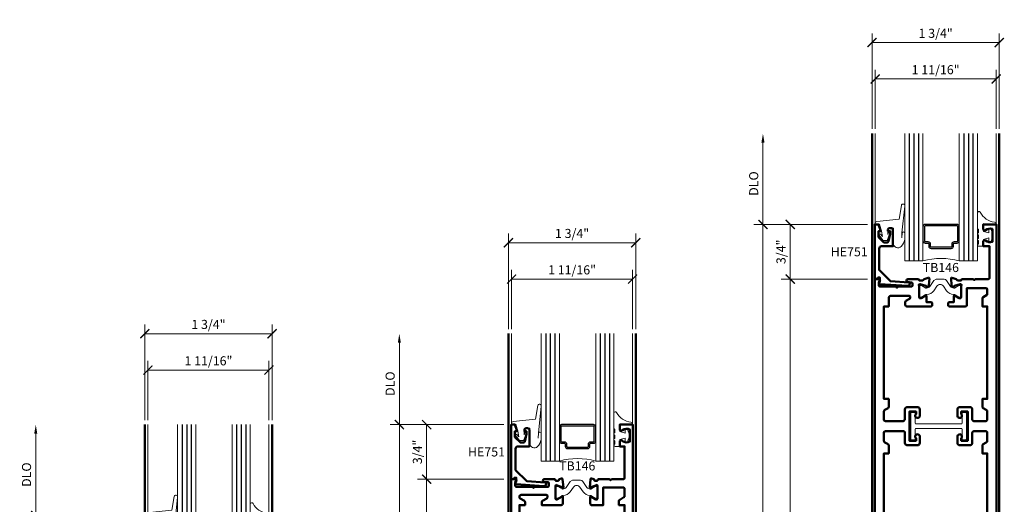
# Model space of a CAD drawing. Units: inches. Extents: x 0 to 1916, y -23 to 277.
# Drawn here: x 909 to 922, y -10 to -3 of the extents above; entities that cross this region are included whole.
import ezdxf

# ---------------------------------------------------------------- set-up
doc = ezdxf.new("R2010")
doc.units = ezdxf.units.IN
doc.header["$LTSCALE"] = 0.5
doc.header["$MEASUREMENT"] = 0
doc.linetypes.add('C_SOLID_M', pattern=[0])
doc.layers.get('Defpoints').update_dxf_attribs({"color": 251})
for name, color, linetype, lineweight in [('Infill', 2, 'C_SOLID_M', 0), ('Z-ANNO-DIMS', 211, 'Continuous', 9), ('Z-ANNO-TABL', 231, 'Continuous', 9), ('Z-DETL-EXTR', 90, 'Continuous', 50), ('Z-DETL-GLAZ', 33, 'Continuous', 30), ('Z-DETL-HRDW', 92, 'Continuous', 9)]:
    doc.layers.add(name, color=color, linetype=linetype, lineweight=lineweight)
doc.styles.get("Standard").update_dxf_attribs({"font": 'arial.ttf'})
doc.dimstyles.new('CRL$0', dxfattribs={"dimtxt": 0.125, "dimasz": 0.125, "dimexe": 0.125, "dimexo": 0.0625, "dimgap": 0.0625, "dimtad": 1, "dimdec": 4, "dimzin": 3, "dimdsep": 46, "dimlunit": 5, "dimtxsty": 'Standard', "dimblk": 'ARCHTICK', "dimcen": 0, "dimclrd": 256, "dimclre": 256, "dimclrt": 256, "dimadec": 8, "dimazin": 0, "dimtfac": 1, "dimtdec": 4, "dimtofl": 0, "dimtmove": 0, "dimatfit": 3, "dimfxl": 0.125, "dimtfill": 1, "dimfrac": 2, "dimtolj": 1, "dimtzin": 0, "dimlwd": -1, "dimlwe": -1, "dimarcsym": 0})

# ---------------------------------------------------------------- blocks, each defined once
blk = doc.blocks.new('HE751')
at = {"layer": 'Z-DETL-EXTR', "linetype": 'Continuous', "transparency": 33554687}
blk.add_lwpolyline([(0.23, -0.514), (0.23, -0.511, 0.394722), (0.216, -0.496), (-0.035, -0.479), (-0.19, -0.324), (-0.19, -0.031, -0.414207), (-0.159, 0), (0, 0), (0, 0.23, 0.413911), (-0.02, 0.25), (-0.049, 0.25, 0.414181), (-0.069, 0.23), (-0.069, 0.21), (-0.04, 0.21), (-0.04, 0.172), (-0.062, 0.07, -0.354917), (-0.081, 0.054), (-0.124, 0.054), (-0.198, 0.128), (-0.198, 0.21), (-0.169, 0.21), (-0.198, 0.3), (-0.25, 0.3), (-0.25, -0.45), (-0.218, -0.45), (-0.206, -0.43), (-0.18, -0.43), (-0.18, -0.49, 0.967548), (-0.181, -0.52), (0.197, -0.545, 0.433805)], format="xyb", close=True, dxfattribs=at)
blk = doc.blocks.new('Glass')
at = {"layer": 'Z-DETL-GLAZ', "lineweight": 13, "transparency": 33554687}
for p, q in [((1.717, 0.5), (-0.033, 0.5)), ((-0.033, 0.25), (-0.033, 0.5)), ((1.717, 0.25), (-0.033, 0.25)), ((1.717, -0.25), (-0.033, -0.25)), ((-0.033, -0.5), (-0.033, -0.25)), ((1.717, -0.5), (-0.033, -0.5))]:
    blk.add_line(p, q, dxfattribs=at)
at = {"layer": 'Z-DETL-GLAZ', "transparency": 33554687}
for p, q in [((1.717, 0.438), (-0.033, 0.438)), ((1.717, 0.375), (-0.033, 0.375)), ((1.717, 0.312), (-0.033, 0.312)), ((1.717, -0.312), (-0.033, -0.312)), ((1.717, -0.375), (-0.033, -0.375)), ((1.717, -0.438), (-0.033, -0.438))]:
    blk.add_line(p, q, dxfattribs=at)
for points in [[(0.467, 0.219, 0.414214), (0.436, 0.25), (0.244, 0.25, 0.414214), (0.212, 0.219), (0.212, 0.182, -0.414214), (0.201, 0.17), (0.169, 0.17, 0.414214), (0.138, 0.139), (0.138, -0.139, 0.414214), (0.169, -0.17), (0.201, -0.17, -0.414214), (0.212, -0.182), (0.212, -0.219, 0.414214), (0.244, -0.25), (0.436, -0.25, 0.414214), (0.467, -0.219)], [(0.447, 0.219, 0.414214), (0.436, 0.23), (0.244, 0.23, 0.414214), (0.232, 0.219), (0.232, 0.182, -0.414214), (0.201, 0.15), (0.169, 0.15, 0.414214), (0.158, 0.139), (0.158, -0.139, 0.414214), (0.169, -0.15), (0.201, -0.15, -0.414214), (0.232, -0.182), (0.232, -0.219, 0.414214), (0.244, -0.23), (0.436, -0.23, 0.414214), (0.447, -0.219)]]:
    blk.add_lwpolyline(points, format="xyb", close=True, dxfattribs=at)
at = {"layer": 'Z-DETL-GLAZ', "lineweight": 13, "transparency": 33554687}
blk.add_arc((-0.964, 0), 0.964, 344.9748, 15.0252, dxfattribs=at)
blk = doc.blocks.new('NP225-a')
at = {"layer": 'Z-DETL-HRDW', "transparency": 33554687}
blk.add_lwpolyline([(0.044, 0.018, 0.126831), (0.095, 0.114), (0.095, 0.205, 0.655923), (0.058, 0.206), (0.054, 0.135), (0.055, 0.204), (0.095, 0.573, 0.981719), (0.047, 0.582), (0.015, 0.394), (-0.291, 0.362, 0.388508), (-0.314, 0.337), (-0.314, 0.32), (-0.253, 0.326), (-0.228, 0.23), (-0.214, 0.154), (-0.242, 0.185, 0.957292), (-0.257, 0.172), (-0.203, 0.1), (-0.148, 0.1), (-0.105, 0.213, 1), (-0.124, 0.22), (-0.139, 0.181), (-0.139, 0.26, -0.414214), (-0.129, 0.27), (-0.062, 0.27), (-0.062, 0.062, 0.668178)], format="xyb", close=True, dxfattribs=at)
blk = doc.blocks.new('NP252')
at = {"transparency": 33554687}
blk.add_lwpolyline([(-0.001, 0.467, 0.786209), (-0.039, 0.458), (-0.039, 0.251, 0.396012), (-0.024, 0.235), (-0.024, 0.188, 0.939336), (-0.024, 0.156), (-0.024, 0.11, 0.939336), (-0.024, 0.078), (-0.024, 0.038), (-0.034, 0.027, 0.672572), (-0.023, 0), (0.023, 0, 0.414214), (0.043, 0.02), (0.043, 0.095), (0.118, 0.115), (0.118, 0.055), (0.143, 0.055), (0.178, 0.15), (0.143, 0.245), (0.118, 0.245), (0.118, 0.185), (0.043, 0.205), (0.043, 0.312), (0.138, 0.3), (0.218, 0.3), (0.218, 0.308, 0.384725), (0.196, 0.333, -0.253368)], format="xyb", close=True, dxfattribs=at)
blk = doc.blocks.new('1in Glass')
at = {"layer": 'Z-DETL-HRDW', "transparency": 33554687}
for p, q in [((-0.908, 1.25), (-0.908, 0.017)), ((0.757, 1.25), (0.757, 0.008))]:
    blk.add_line(p, q, dxfattribs=at)
at = {"layer": 'Z-DETL-GLAZ', "transparency": 33554687, "rotation": 89.99999999999999}
blk.add_blockref('Glass', (0, -0.467), dxfattribs=at)
at = {"layer": 'Z-DETL-HRDW', "transparency": 33554687}
for name, p in [('NP225-a', (-0.594, -0.32)), ('NP252', (0.539, -0.3))]:
    blk.add_blockref(name, p, dxfattribs=at)
blk = doc.blocks.new('JE650')
at = {"layer": 'Z-DETL-EXTR', "transparency": 33554687}
blk.add_lwpolyline([(0.112, 1.562), (0.29, 1.562), (0.305, 1.577), (0.32, 1.562), (0.591, 1.562, 0.414214), (0.611, 1.582), (0.646, 1.582, -0.414214), (0.658, 1.57), (0.658, 1.563), (0.691, 1.551, 0.493145), (0.707, 1.561), (0.717, 1.675, 1.044614), (0.701, 1.676), (0.701, 1.673), (0.634, 1.649, -0.835043), (0.611, 1.653), (0.611, 1.83, -0.57735), (0.629, 1.84), (0.702, 1.799, 1.303225), (0.709, 1.797), (0.709, 1.906, 0.414214), (0.678, 1.937), (0.419, 1.937), (0.419, 1.9, 0.266443), (0.429, 1.882), (0.508, 1.837, -0.267949), (0.518, 1.819), (0.518, 1.694, -0.414214), (0.498, 1.674), (0.132, 1.674, -0.414214), (0.112, 1.694), (0.112, 1.83, -0.267949), (0.122, 1.847), (0.18, 1.881, 0.267949), (0.19, 1.898), (0.19, 1.937), (0.112, 1.937), (0.112, 2.104, 0.515095), (0.112, 2.154), (0.112, 5.909, 0.515095), (0.112, 5.959), (0.112, 6.145), (0.191, 6.145), (0.191, 6.184, 0.267885), (0.181, 6.201), (0.122, 6.235, -0.268027), (0.112, 6.252), (0.112, 6.264, -0.414213), (0.132, 6.284), (0.484, 6.284, -0.414214), (0.499, 6.269), (0.499, 6.25, -0.26828), (0.491, 6.237), (0.43, 6.201, 0.267568), (0.42, 6.184), (0.42, 6.145), (0.689, 6.145, 0.414046), (0.709, 6.165), (0.709, 6.266, 1.303444), (0.702, 6.264), (0.629, 6.222, -0.57735), (0.611, 6.232), (0.611, 6.409, -0.835043), (0.634, 6.413), (0.701, 6.389), (0.701, 6.386, 1.044614), (0.717, 6.387), (0.707, 6.501, 0.493145), (0.691, 6.511), (0.658, 6.499), (0.658, 6.492, -0.414214), (0.646, 6.48), (0.611, 6.48, 0.414214), (0.591, 6.5), (0.455, 6.5, 1.000023), (0.455, 6.46), (0.503, 6.46, -0.414214), (0.518, 6.445), (0.518, 6.411, -0.414271), (0.503, 6.396), (0.32, 6.396), (0.305, 6.381), (0.29, 6.396), (0.074, 6.396, -0.414181), (0.054, 6.416), (0.054, 6.454), (0.07, 6.476, 0.612801), (0.058, 6.5), (0, 6.5), (0, 0), (0.062, 0, 0.530157), (0.07, 0.023), (0.054, 0.046), (0.054, 0.084, -0.414214), (0.074, 0.104), (0.092, 0.104, 0.414214), (0.112, 0.124), (0.112, 1.562)], format="xyb", dxfattribs=at)
blk = doc.blocks.new('J1650')
at = {"layer": 'Z-DETL-EXTR', "transparency": 33554687}
blk.add_lwpolyline([(0, 0), (-0.062, 0, -0.530157), (-0.07, 0.023), (-0.054, 0.046), (-0.054, 0.084, 0.414214), (-0.074, 0.104), (-0.092, 0.104, -0.414214), (-0.112, 0.124), (-0.112, 1.562), (-0.29, 1.562), (-0.305, 1.577), (-0.32, 1.562), (-0.466, 1.562, -0.414214), (-0.486, 1.582), (-0.521, 1.582, 0.414214), (-0.533, 1.57), (-0.533, 1.563), (-0.566, 1.551, -0.493145), (-0.582, 1.561), (-0.592, 1.675, -1.044614), (-0.576, 1.676), (-0.576, 1.673), (-0.509, 1.649, 0.835043), (-0.486, 1.653), (-0.486, 1.83, 0.665082), (-0.506, 1.839), (-0.568, 1.803, -1), (-0.584, 1.803), (-0.584, 1.907, -0.414214), (-0.553, 1.938), (-0.406, 1.938), (-0.406, 1.674), (-0.132, 1.674, 0.414214), (-0.112, 1.694), (-0.112, 1.812, 0.267949), (-0.122, 1.829), (-0.18, 1.863, -0.267949), (-0.19, 1.88), (-0.19, 1.937), (-0.112, 1.937), (-0.112, 2.104, -0.515079), (-0.112, 2.154), (-0.112, 5.909, -0.515079), (-0.112, 5.959), (-0.112, 6.145), (-0.19, 6.145), (-0.19, 6.202, -0.267949), (-0.18, 6.219), (-0.122, 6.253, 0.267949), (-0.112, 6.27), (-0.112, 6.368, 0.414214), (-0.132, 6.388), (-0.406, 6.388), (-0.406, 6.144), (-0.564, 6.144, -0.414214), (-0.584, 6.164), (-0.584, 6.259, -1), (-0.568, 6.259), (-0.506, 6.223, 0.665082), (-0.486, 6.232), (-0.486, 6.409, 0.835043), (-0.509, 6.413), (-0.576, 6.389), (-0.576, 6.386, -1.044614), (-0.592, 6.387), (-0.582, 6.501, -0.493145), (-0.566, 6.511), (-0.533, 6.499), (-0.533, 6.492, 0.414214), (-0.521, 6.48), (-0.486, 6.48, -0.414214), (-0.466, 6.5), (-0.32, 6.5), (-0.305, 6.485), (-0.29, 6.5), (-0.132, 6.5, 0.414214), (-0.112, 6.52), (-0.112, 6.95), (-0.18, 6.95), (-0.18, 7.017, -0.626321), (-0.151, 7.031), (-0.142, 7.025, 0.29664), (-0.04, 7.018), (-0.04, 7.182, 0.29411), (-0.142, 7.176), (-0.151, 7.169, -0.617904), (-0.18, 7.183), (-0.18, 7.25), (0, 7.25)], format="xyb", close=True, dxfattribs=at)
blk = doc.blocks.new('WE196')
at = {"layer": 'Z-DETL-EXTR', "transparency": 33554687}
blk.add_lwpolyline([(0.054, 9.166), (0.054, 9.204), (0.07, 9.226, 0.612985), (0.058, 9.25), (0, 9.25), (0, 0), (0.058, 0, 0.610738), (0.07, 0.024), (0.054, 0.046), (0.054, 0.084, -0.414214), (0.074, 0.104), (0.092, 0.104, 0.414214), (0.112, 0.124), (0.112, 1.562), (0.29, 1.562), (0.305, 1.577), (0.32, 1.562), (0.592, 1.562, 0.414214), (0.612, 1.582), (0.659, 1.582, -0.365761), (0.671, 1.572, 0.269644), (0.679, 1.563), (0.734, 1.543, 0.547854), (0.75, 1.555), (0.742, 1.648, 0.176932), (0.739, 1.656), (0.724, 1.671, 0.57735), (0.71, 1.667), (0.709, 1.663, -0.266161), (0.701, 1.654), (0.626, 1.633, -0.06722), (0.622, 1.633), (0.616, 1.633, -0.6885), (0.608, 1.654, 0.213422), (0.612, 1.663), (0.612, 1.814, -0.414214), (0.624, 1.826), (0.633, 1.826, -0.13813), (0.639, 1.824), (0.698, 1.788, 0.585864), (0.71, 1.795), (0.71, 1.878), (0.77, 1.878, 0.414214), (0.79, 1.898), (0.79, 1.918, 0.414214), (0.77, 1.938), (0.69, 1.938), (0.419, 1.938), (0.419, 1.829, 0.266999), (0.429, 1.812), (0.476, 1.786, -0.278827), (0.486, 1.768), (0.486, 1.707, -0.414214), (0.466, 1.687), (0.145, 1.687, -0.414214), (0.125, 1.707), (0.125, 1.768, -0.267949), (0.135, 1.785), (0.182, 1.812, 0.267949), (0.192, 1.829), (0.192, 1.938), (0.125, 1.938), (0.125, 3.208), (0.192, 3.208), (0.192, 3.316, 0.267949), (0.182, 3.334), (0.14, 3.358, -0.267949), (0.125, 3.385), (0.125, 3.493, -0.414214), (0.145, 3.513), (0.395, 3.513, -0.414214), (0.415, 3.493), (0.415, 3.352, 0.414214), (0.446, 3.321), (0.588, 3.321, 0.414214), (0.619, 3.352), (0.619, 3.44, 1.530457), (0.567, 3.417), (0.567, 3.383), (0.477, 3.383), (0.477, 3.783), (0.567, 3.783), (0.567, 3.749, 1.530457), (0.619, 3.726), (0.619, 3.814, 0.414214), (0.588, 3.845), (0.446, 3.845, 0.414214), (0.415, 3.814), (0.415, 3.673, -0.414214), (0.395, 3.653), (0.145, 3.653, -0.414214), (0.125, 3.673), (0.125, 3.781, -0.267949), (0.14, 3.808), (0.182, 3.832, 0.267949), (0.192, 3.85), (0.192, 3.958), (0.125, 3.958), (0.125, 6.854), (0.192, 6.854), (0.192, 6.962, 0.267949), (0.182, 6.98), (0.14, 7.004, -0.267949), (0.125, 7.031), (0.125, 7.139, -0.414214), (0.145, 7.159), (0.395, 7.159, -0.414214), (0.415, 7.139), (0.415, 6.998, 0.414214), (0.446, 6.967), (0.588, 6.967, 0.414214), (0.619, 6.998), (0.619, 7.086, 1.530457), (0.567, 7.063), (0.567, 7.029), (0.477, 7.029), (0.477, 7.429), (0.567, 7.429), (0.567, 7.395, 1.530457), (0.619, 7.372), (0.619, 7.46, 0.414214), (0.588, 7.491), (0.446, 7.491, 0.414214), (0.415, 7.46), (0.415, 7.319), (0.395, 7.299), (0.145, 7.299, -0.414214), (0.125, 7.319), (0.125, 7.427, -0.267949), (0.14, 7.454), (0.182, 7.478, 0.267949), (0.192, 7.496), (0.192, 7.604), (0.125, 7.604), (0.125, 8.874), (0.192, 8.874), (0.192, 8.99, -0.414214), (0.223, 9.021), (0.466, 9.021, -0.414214), (0.486, 9.001), (0.486, 8.995, -0.267949), (0.476, 8.978), (0.429, 8.95, 0.267949), (0.419, 8.933), (0.419, 8.894, 0.414214), (0.439, 8.874), (0.77, 8.874, 0.414214), (0.79, 8.894), (0.79, 8.914, 0.414214), (0.77, 8.934), (0.71, 8.934), (0.71, 9.017, 0.585864), (0.698, 9.024), (0.639, 8.988, -0.13813), (0.633, 8.986), (0.624, 8.986, -0.414214), (0.612, 8.998), (0.612, 9.149, 0.213422), (0.608, 9.158, -0.6885), (0.616, 9.179), (0.622, 9.179, -0.06722), (0.626, 9.179), (0.701, 9.158, -0.266161), (0.709, 9.149), (0.71, 9.145, 0.57735), (0.724, 9.141), (0.739, 9.156, 0.176932), (0.742, 9.164), (0.75, 9.257, 0.547854), (0.734, 9.269), (0.679, 9.249, 0.269644), (0.671, 9.24, -0.365761), (0.659, 9.23), (0.612, 9.23, 0.414214), (0.592, 9.25), (0.557, 9.25), (0.455, 9.25, 0.925949), (0.452, 9.21), (0.505, 9.202, -0.369874), (0.518, 9.187), (0.518, 9.161, -0.414214), (0.503, 9.146), (0.32, 9.146), (0.305, 9.131), (0.29, 9.146), (0.074, 9.146, -0.414214)], format="xyb", close=True, dxfattribs=at)
blk = doc.blocks.new('W1196')
at = {"layer": 'Z-DETL-EXTR', "transparency": 33554687}
blk.add_lwpolyline([(-0.535, 3.726, 1.530457), (-0.483, 3.749), (-0.483, 3.783), (-0.393, 3.783), (-0.393, 3.383), (-0.483, 3.383), (-0.483, 3.417, 1.530457), (-0.535, 3.44), (-0.535, 3.352, 0.414214), (-0.504, 3.321), (-0.362, 3.321, 0.414214), (-0.331, 3.352), (-0.331, 3.493, -0.414214), (-0.311, 3.513), (-0.145, 3.513, -0.414214), (-0.125, 3.493), (-0.125, 3.385, -0.267949), (-0.14, 3.358), (-0.182, 3.334, 0.267949), (-0.192, 3.316), (-0.192, 3.208), (-0.125, 3.208), (-0.125, 1.938), (-0.192, 1.938), (-0.192, 1.829, 0.266999), (-0.182, 1.812), (-0.135, 1.785, -0.266999), (-0.125, 1.768), (-0.125, 1.707, -0.414214), (-0.145, 1.687), (-0.406, 1.687), (-0.406, 1.938), (-0.644, 1.938, 0.414214), (-0.664, 1.918), (-0.664, 1.898, 0.414214), (-0.644, 1.878), (-0.584, 1.878), (-0.584, 1.795, 0.585864), (-0.572, 1.788), (-0.513, 1.824, -0.13813), (-0.507, 1.826), (-0.498, 1.826, -0.414214), (-0.486, 1.814), (-0.486, 1.663, 0.213422), (-0.482, 1.654, -0.6885), (-0.49, 1.633), (-0.496, 1.633, -0.06722), (-0.5, 1.633), (-0.575, 1.654, -0.266161), (-0.583, 1.663), (-0.584, 1.667, 0.57735), (-0.598, 1.671), (-0.613, 1.656, 0.176932), (-0.616, 1.648), (-0.624, 1.555, 0.547854), (-0.608, 1.543), (-0.553, 1.563, 0.269644), (-0.545, 1.572, -0.365761), (-0.533, 1.582), (-0.486, 1.582, 0.414214), (-0.466, 1.562), (-0.32, 1.562), (-0.305, 1.577), (-0.29, 1.562), (-0.112, 1.562), (-0.112, 0.124, 0.414214), (-0.092, 0.104), (-0.074, 0.104, -0.414214), (-0.054, 0.084), (-0.054, 0.046), (-0.07, 0.024, 0.610738), (-0.058, 0), (0, 0), (0, 10), (-0.18, 10), (-0.18, 9.933, 0.414214), (-0.162, 9.915), (-0.161, 9.915, 0.184697), (-0.149, 9.92, -0.274949), (-0.055, 9.939), (-0.055, 9.761, -0.274949), (-0.149, 9.78, 0.184697), (-0.161, 9.785), (-0.162, 9.785, 0.414214), (-0.18, 9.767), (-0.18, 9.7), (-0.093, 9.7), (-0.093, 9.27, -0.414214), (-0.113, 9.25), (-0.29, 9.25), (-0.305, 9.235), (-0.32, 9.25), (-0.466, 9.25, 0.414214), (-0.486, 9.23), (-0.533, 9.23, -0.365761), (-0.545, 9.24, 0.269644), (-0.553, 9.249), (-0.608, 9.269, 0.547854), (-0.624, 9.257), (-0.616, 9.164, 0.176932), (-0.613, 9.156), (-0.598, 9.141, 0.57735), (-0.584, 9.145), (-0.583, 9.149, -0.266161), (-0.575, 9.158), (-0.5, 9.179, -0.06722), (-0.496, 9.179), (-0.49, 9.179, -0.6885), (-0.482, 9.158, 0.213422), (-0.486, 9.149), (-0.486, 8.998, -0.414214), (-0.498, 8.986), (-0.507, 8.986, -0.13813), (-0.513, 8.988), (-0.572, 9.024, 0.585864), (-0.584, 9.017), (-0.584, 8.934), (-0.644, 8.934, 0.414214), (-0.664, 8.914), (-0.664, 8.894, 0.414214), (-0.644, 8.874), (-0.584, 8.874), (-0.564, 8.874), (-0.426, 8.874, 0.414214), (-0.406, 8.894), (-0.406, 9.125), (-0.145, 9.125, -0.414214), (-0.125, 9.105), (-0.125, 9.044, -0.266999), (-0.135, 9.027), (-0.182, 9, 0.266999), (-0.192, 8.983), (-0.192, 8.874), (-0.125, 8.874), (-0.125, 7.604), (-0.192, 7.604), (-0.192, 7.496, 0.267949), (-0.182, 7.478), (-0.14, 7.454, -0.267949), (-0.125, 7.427), (-0.125, 7.319, -0.414214), (-0.145, 7.299), (-0.311, 7.299, -0.414214), (-0.331, 7.319), (-0.331, 7.46, 0.414214), (-0.362, 7.491), (-0.504, 7.491, 0.414214), (-0.535, 7.46), (-0.535, 7.372, 1.530457), (-0.483, 7.395), (-0.483, 7.429), (-0.393, 7.429), (-0.393, 7.029), (-0.483, 7.029), (-0.483, 7.063, 1.530457), (-0.535, 7.086), (-0.535, 6.998, 0.414214), (-0.504, 6.967), (-0.362, 6.967, 0.414214), (-0.331, 6.998), (-0.331, 7.139, -0.414214), (-0.311, 7.159), (-0.145, 7.159, -0.414214), (-0.125, 7.139), (-0.125, 7.031, -0.267949), (-0.14, 7.004), (-0.182, 6.98, 0.267949), (-0.192, 6.962), (-0.192, 6.854), (-0.125, 6.854), (-0.125, 3.958), (-0.192, 3.958), (-0.192, 3.85, 0.267949), (-0.182, 3.832), (-0.14, 3.808, -0.267949), (-0.125, 3.781), (-0.125, 3.673, -0.414214), (-0.145, 3.653), (-0.311, 3.653, -0.414214), (-0.331, 3.673), (-0.331, 3.814, 0.414214), (-0.362, 3.845), (-0.504, 3.845, 0.414214), (-0.535, 3.814)], format="xyb", close=True, dxfattribs=at)
blk = doc.blocks.new('_ArchTick')
at = {"color": 0, "linetype": 'ByBlock', "const_width": 0.15}
blk.add_lwpolyline([(-0.5, -0.5), (0.5, 0.5)], dxfattribs=at)
blk = doc.blocks.new('*D868')
at = {"layer": 'Defpoints', "color": 0, "transparency": 16777216}
for p in [(908.737, -8.918), (910.237, -8.918), (910.237, -10.168)]:
    blk.add_point(p, dxfattribs=at)
at = {"layer": 'Z-ANNO-DIMS', "transparency": 16777216}
for p, q in [((908.737, -10.168), (908.737, -9.043)), ((910.174, -10.168), (908.612, -10.168))]:
    blk.add_line(p, q, dxfattribs=at)
blk.add_solid([(908.716, -9.043), (908.758, -9.043), (908.737, -8.918)], dxfattribs=at)
at = {"layer": 'Z-ANNO-DIMS', "transparency": 16777216, "xscale": 0.125, "yscale": 0.125, "zscale": 0.125, "rotation": 270}
blk.add_blockref('_ArchTick', (908.737, -10.168), dxfattribs=at)
at = {"layer": 'Z-ANNO-DIMS', "transparency": 16777216, "insert": (908.61, -9.605), "char_height": 0.125, "attachment_point": 5, "rotation": 90, "bg_fill": 3, "box_fill_scale": 1.25, "bg_fill_color": 256, "bg_fill_true_color": 13158600, "bg_fill_transparency": 0}
blk.add_mtext('\\A1;DLO', dxfattribs=at)
blk = doc.blocks.new('*D869')
at = {"layer": 'Defpoints', "color": 0, "transparency": 16777216}
for p in [(913.737, -8.918), (915.237, -8.918), (915.237, -16.918)]:
    blk.add_point(p, dxfattribs=at)
at = {"layer": 'Z-ANNO-DIMS', "transparency": 16777216}
for p, q in [((915.174, -8.918), (913.612, -8.918)), ((913.737, -16.918), (913.737, -8.918)), ((915.174, -16.918), (913.612, -16.918))]:
    blk.add_line(p, q, dxfattribs=at)
at = {"layer": 'Z-ANNO-DIMS', "transparency": 16777216, "xscale": 0.125, "yscale": 0.125, "zscale": 0.125}
for p, rotation in [((913.737, -8.918), 90), ((913.737, -16.918), 270)]:
    blk.add_blockref('_ArchTick', p, dxfattribs=dict(at, rotation=rotation))
at = {"layer": 'Z-ANNO-DIMS', "transparency": 16777216, "insert": (913.611, -12.918), "char_height": 0.125, "attachment_point": 5, "rotation": 90, "bg_fill": 3, "box_fill_scale": 1.25, "bg_fill_color": 256, "bg_fill_true_color": 13158600, "bg_fill_transparency": 0}
blk.add_mtext('\\A1;8"', dxfattribs=at)
blk = doc.blocks.new('*D871')
at = {"layer": 'Defpoints', "color": 0, "transparency": 16777216}
for p in [(915.237, -9.668), (914.112, -16.168), (915.237, -16.168)]:
    blk.add_point(p, dxfattribs=at)
at = {"layer": 'Z-ANNO-DIMS', "transparency": 16777216}
for p, q in [((915.174, -9.668), (913.987, -9.668)), ((914.112, -9.668), (914.112, -16.168)), ((915.174, -16.168), (913.987, -16.168))]:
    blk.add_line(p, q, dxfattribs=at)
at = {"layer": 'Z-ANNO-DIMS', "transparency": 16777216, "xscale": 0.125, "yscale": 0.125, "zscale": 0.125}
for p, rotation in [((914.112, -9.668), 90), ((914.112, -16.168), 270)]:
    blk.add_blockref('_ArchTick', p, dxfattribs=dict(at, rotation=rotation))
at = {"layer": 'Z-ANNO-DIMS', "transparency": 16777216, "insert": (913.985, -12.918), "char_height": 0.125, "attachment_point": 5, "rotation": 90, "bg_fill": 3, "box_fill_scale": 1.25, "bg_fill_color": 256, "bg_fill_true_color": 13158600, "bg_fill_transparency": 0}
blk.add_mtext('\\A1;6 1/2"', dxfattribs=at)
blk = doc.blocks.new('*D873')
at = {"layer": 'Defpoints', "color": 0, "transparency": 16777216}
for p in [(915.237, -8.918), (914.112, -9.668), (915.237, -9.668)]:
    blk.add_point(p, dxfattribs=at)
at = {"layer": 'Z-ANNO-DIMS', "transparency": 16777216}
for p, q in [((915.174, -8.918), (913.987, -8.918)), ((914.112, -8.918), (914.112, -9.668)), ((915.174, -9.668), (913.987, -9.668))]:
    blk.add_line(p, q, dxfattribs=at)
at = {"layer": 'Z-ANNO-DIMS', "transparency": 16777216, "xscale": 0.125, "yscale": 0.125, "zscale": 0.125}
for p, rotation in [((914.112, -8.918), 90), ((914.112, -9.668), 270)]:
    blk.add_blockref('_ArchTick', p, dxfattribs=dict(at, rotation=rotation))
at = {"layer": 'Z-ANNO-DIMS', "transparency": 16777216, "insert": (913.985, -9.293), "char_height": 0.125, "attachment_point": 5, "rotation": 90, "bg_fill": 3, "box_fill_scale": 1.25, "bg_fill_color": 256, "bg_fill_true_color": 13158600, "bg_fill_transparency": 0}
blk.add_mtext('\\A1;3/4"', dxfattribs=at)
blk = doc.blocks.new('*D874')
at = {"layer": 'Defpoints', "color": 0, "transparency": 16777216}
for p in [(913.737, -7.668), (915.237, -7.668), (915.237, -8.918)]:
    blk.add_point(p, dxfattribs=at)
at = {"layer": 'Z-ANNO-DIMS', "transparency": 16777216}
for p, q in [((913.737, -8.918), (913.737, -7.793)), ((915.174, -8.918), (913.612, -8.918))]:
    blk.add_line(p, q, dxfattribs=at)
blk.add_solid([(913.716, -7.793), (913.758, -7.793), (913.737, -7.668)], dxfattribs=at)
at = {"layer": 'Z-ANNO-DIMS', "transparency": 16777216, "xscale": 0.125, "yscale": 0.125, "zscale": 0.125, "rotation": 270}
blk.add_blockref('_ArchTick', (913.737, -8.918), dxfattribs=at)
at = {"layer": 'Z-ANNO-DIMS', "transparency": 16777216, "insert": (913.61, -8.355), "char_height": 0.125, "attachment_point": 5, "rotation": 90, "bg_fill": 3, "box_fill_scale": 1.25, "bg_fill_color": 256, "bg_fill_true_color": 13158600, "bg_fill_transparency": 0}
blk.add_mtext('\\A1;DLO', dxfattribs=at)
blk = doc.blocks.new('*D875')
at = {"layer": 'Defpoints', "color": 0, "transparency": 16777216}
for p in [(918.737, -6.168), (920.237, -6.168), (920.237, -16.918)]:
    blk.add_point(p, dxfattribs=at)
at = {"layer": 'Z-ANNO-DIMS', "transparency": 16777216}
for p, q in [((920.174, -6.168), (918.612, -6.168)), ((918.737, -16.918), (918.737, -6.168)), ((920.174, -16.918), (918.612, -16.918))]:
    blk.add_line(p, q, dxfattribs=at)
at = {"layer": 'Z-ANNO-DIMS', "transparency": 16777216, "xscale": 0.125, "yscale": 0.125, "zscale": 0.125}
for p, rotation in [((918.737, -6.168), 90), ((918.737, -16.918), 270)]:
    blk.add_blockref('_ArchTick', p, dxfattribs=dict(at, rotation=rotation))
at = {"layer": 'Z-ANNO-DIMS', "transparency": 16777216, "insert": (918.61, -11.543), "char_height": 0.125, "attachment_point": 5, "rotation": 90, "bg_fill": 3, "box_fill_scale": 1.25, "bg_fill_color": 256, "bg_fill_true_color": 13158600, "bg_fill_transparency": 0}
blk.add_mtext('\\A1;10 3/4"', dxfattribs=at)
blk = doc.blocks.new('*D877')
at = {"layer": 'Defpoints', "color": 0, "transparency": 16777216}
for p in [(920.237, -6.918), (919.112, -16.168), (920.237, -16.168)]:
    blk.add_point(p, dxfattribs=at)
at = {"layer": 'Z-ANNO-DIMS', "transparency": 16777216}
for p, q in [((920.174, -6.918), (918.987, -6.918)), ((919.112, -6.918), (919.112, -16.168)), ((920.174, -16.168), (918.987, -16.168))]:
    blk.add_line(p, q, dxfattribs=at)
at = {"layer": 'Z-ANNO-DIMS', "transparency": 16777216, "xscale": 0.125, "yscale": 0.125, "zscale": 0.125}
for p, rotation in [((919.112, -6.918), 90), ((919.112, -16.168), 270)]:
    blk.add_blockref('_ArchTick', p, dxfattribs=dict(at, rotation=rotation))
at = {"layer": 'Z-ANNO-DIMS', "transparency": 16777216, "insert": (918.985, -11.543), "char_height": 0.125, "attachment_point": 5, "rotation": 90, "bg_fill": 3, "box_fill_scale": 1.25, "bg_fill_color": 256, "bg_fill_true_color": 13158600, "bg_fill_transparency": 0}
blk.add_mtext('\\A1;9 1/4"', dxfattribs=at)
blk = doc.blocks.new('*D879')
at = {"layer": 'Defpoints', "color": 0, "transparency": 16777216}
for p in [(920.237, -6.168), (919.112, -6.918), (920.237, -6.918)]:
    blk.add_point(p, dxfattribs=at)
at = {"layer": 'Z-ANNO-DIMS', "transparency": 16777216}
for p, q in [((920.174, -6.168), (918.987, -6.168)), ((919.112, -6.168), (919.112, -6.918)), ((920.174, -6.918), (918.987, -6.918))]:
    blk.add_line(p, q, dxfattribs=at)
at = {"layer": 'Z-ANNO-DIMS', "transparency": 16777216, "xscale": 0.125, "yscale": 0.125, "zscale": 0.125}
for p, rotation in [((919.112, -6.168), 90), ((919.112, -6.918), 270)]:
    blk.add_blockref('_ArchTick', p, dxfattribs=dict(at, rotation=rotation))
at = {"layer": 'Z-ANNO-DIMS', "transparency": 16777216, "insert": (918.985, -6.543), "char_height": 0.125, "attachment_point": 5, "rotation": 90, "bg_fill": 3, "box_fill_scale": 1.25, "bg_fill_color": 256, "bg_fill_true_color": 13158600, "bg_fill_transparency": 0}
blk.add_mtext('\\A1;3/4"', dxfattribs=at)
blk = doc.blocks.new('*D880')
at = {"layer": 'Defpoints', "color": 0, "transparency": 16777216}
for p in [(918.737, -4.918), (920.237, -4.918), (920.237, -6.168)]:
    blk.add_point(p, dxfattribs=at)
at = {"layer": 'Z-ANNO-DIMS', "transparency": 16777216}
for p, q in [((918.737, -6.168), (918.737, -5.043)), ((920.174, -6.168), (918.612, -6.168))]:
    blk.add_line(p, q, dxfattribs=at)
blk.add_solid([(918.716, -5.043), (918.758, -5.043), (918.737, -4.918)], dxfattribs=at)
at = {"layer": 'Z-ANNO-DIMS', "transparency": 16777216, "xscale": 0.125, "yscale": 0.125, "zscale": 0.125, "rotation": 270}
blk.add_blockref('_ArchTick', (918.737, -6.168), dxfattribs=at)
at = {"layer": 'Z-ANNO-DIMS', "transparency": 16777216, "insert": (918.61, -5.605), "char_height": 0.125, "attachment_point": 5, "rotation": 90, "bg_fill": 3, "box_fill_scale": 1.25, "bg_fill_color": 256, "bg_fill_true_color": 13158600, "bg_fill_transparency": 0}
blk.add_mtext('\\A1;DLO', dxfattribs=at)
blk = doc.blocks.new('*D881')
at = {"layer": 'Defpoints', "color": 0, "transparency": 16777216}
for p in [(921.944, -4.168), (920.28, -4.918), (921.944, -4.918)]:
    blk.add_point(p, dxfattribs=at)
at = {"layer": 'Z-ANNO-DIMS', "transparency": 16777216}
for p, q in [((920.28, -4.855), (920.28, -4.043)), ((921.944, -4.855), (921.944, -4.043)), ((920.28, -4.168), (921.944, -4.168))]:
    blk.add_line(p, q, dxfattribs=at)
at = {"layer": 'Z-ANNO-DIMS', "transparency": 16777216, "xscale": 0.125, "yscale": 0.125, "zscale": 0.125, "rotation": 180}
blk.add_blockref('_ArchTick', (920.28, -4.168), dxfattribs=at)
at = {"layer": 'Z-ANNO-DIMS', "transparency": 16777216, "xscale": 0.125, "yscale": 0.125, "zscale": 0.125}
blk.add_blockref('_ArchTick', (921.944, -4.168), dxfattribs=at)
at = {"layer": 'Z-ANNO-DIMS', "transparency": 16777216, "insert": (921.112, -4.041), "char_height": 0.125, "attachment_point": 5, "bg_fill": 3, "box_fill_scale": 1.25, "bg_fill_color": 256, "bg_fill_true_color": 13158600, "bg_fill_transparency": 0}
blk.add_mtext('\\A1;1 11/16"', dxfattribs=at)
blk = doc.blocks.new('*D883')
at = {"layer": 'Defpoints', "color": 0, "transparency": 16777216}
for p in [(911.944, -8.168), (910.28, -8.918), (911.944, -8.918)]:
    blk.add_point(p, dxfattribs=at)
at = {"layer": 'Z-ANNO-DIMS', "transparency": 16777216}
for p, q in [((910.28, -8.855), (910.28, -8.043)), ((911.944, -8.855), (911.944, -8.043)), ((910.28, -8.168), (911.944, -8.168))]:
    blk.add_line(p, q, dxfattribs=at)
at = {"layer": 'Z-ANNO-DIMS', "transparency": 16777216, "xscale": 0.125, "yscale": 0.125, "zscale": 0.125, "rotation": 180}
blk.add_blockref('_ArchTick', (910.28, -8.168), dxfattribs=at)
at = {"layer": 'Z-ANNO-DIMS', "transparency": 16777216, "xscale": 0.125, "yscale": 0.125, "zscale": 0.125}
blk.add_blockref('_ArchTick', (911.944, -8.168), dxfattribs=at)
at = {"layer": 'Z-ANNO-DIMS', "transparency": 16777216, "insert": (911.112, -8.041), "char_height": 0.125, "attachment_point": 5, "bg_fill": 3, "box_fill_scale": 1.25, "bg_fill_color": 256, "bg_fill_true_color": 13158600, "bg_fill_transparency": 0}
blk.add_mtext('\\A1;1 11/16"', dxfattribs=at)
blk = doc.blocks.new('*D857')
at = {"layer": 'Defpoints', "color": 0, "transparency": 16777216}
for p in [(916.944, -6.918), (915.28, -7.668), (916.944, -7.668)]:
    blk.add_point(p, dxfattribs=at)
at = {"layer": 'Z-ANNO-DIMS', "transparency": 16777216}
for p, q in [((915.28, -7.605), (915.28, -6.793)), ((916.944, -7.605), (916.944, -6.793)), ((915.28, -6.918), (916.944, -6.918))]:
    blk.add_line(p, q, dxfattribs=at)
at = {"layer": 'Z-ANNO-DIMS', "transparency": 16777216, "xscale": 0.125, "yscale": 0.125, "zscale": 0.125, "rotation": 180}
blk.add_blockref('_ArchTick', (915.28, -6.918), dxfattribs=at)
at = {"layer": 'Z-ANNO-DIMS', "transparency": 16777216, "xscale": 0.125, "yscale": 0.125, "zscale": 0.125}
blk.add_blockref('_ArchTick', (916.944, -6.918), dxfattribs=at)
at = {"layer": 'Z-ANNO-DIMS', "transparency": 16777216, "insert": (916.112, -6.791), "char_height": 0.125, "attachment_point": 5, "bg_fill": 3, "box_fill_scale": 1.25, "bg_fill_color": 256, "bg_fill_true_color": 13158600, "bg_fill_transparency": 0}
blk.add_mtext('\\A1;1 11/16"', dxfattribs=at)
blk = doc.blocks.new('*D858')
at = {"layer": 'Defpoints', "color": 0, "transparency": 16777216}
for p in [(921.987, -3.668), (920.237, -4.918), (921.987, -4.918)]:
    blk.add_point(p, dxfattribs=at)
at = {"layer": 'Z-ANNO-DIMS', "transparency": 16777216}
for p, q in [((920.237, -4.855), (920.237, -3.543)), ((921.987, -4.855), (921.987, -3.543)), ((920.237, -3.668), (921.987, -3.668))]:
    blk.add_line(p, q, dxfattribs=at)
at = {"layer": 'Z-ANNO-DIMS', "transparency": 16777216, "xscale": 0.125, "yscale": 0.125, "zscale": 0.125, "rotation": 180}
blk.add_blockref('_ArchTick', (920.237, -3.668), dxfattribs=at)
at = {"layer": 'Z-ANNO-DIMS', "transparency": 16777216, "xscale": 0.125, "yscale": 0.125, "zscale": 0.125}
blk.add_blockref('_ArchTick', (921.987, -3.668), dxfattribs=at)
at = {"layer": 'Z-ANNO-DIMS', "transparency": 16777216, "insert": (921.112, -3.541), "char_height": 0.125, "attachment_point": 5, "bg_fill": 3, "box_fill_scale": 1.25, "bg_fill_color": 256, "bg_fill_true_color": 13158600, "bg_fill_transparency": 0}
blk.add_mtext('\\A1;1 3/4"', dxfattribs=at)
blk = doc.blocks.new('*D859')
at = {"layer": 'Defpoints', "color": 0, "transparency": 16777216}
for p in [(916.987, -6.418), (915.237, -7.668), (916.987, -7.668)]:
    blk.add_point(p, dxfattribs=at)
at = {"layer": 'Z-ANNO-DIMS', "transparency": 16777216}
for p, q in [((915.237, -7.605), (915.237, -6.293)), ((916.987, -7.605), (916.987, -6.293)), ((915.237, -6.418), (916.987, -6.418))]:
    blk.add_line(p, q, dxfattribs=at)
at = {"layer": 'Z-ANNO-DIMS', "transparency": 16777216, "xscale": 0.125, "yscale": 0.125, "zscale": 0.125, "rotation": 180}
blk.add_blockref('_ArchTick', (915.237, -6.418), dxfattribs=at)
at = {"layer": 'Z-ANNO-DIMS', "transparency": 16777216, "xscale": 0.125, "yscale": 0.125, "zscale": 0.125}
blk.add_blockref('_ArchTick', (916.987, -6.418), dxfattribs=at)
at = {"layer": 'Z-ANNO-DIMS', "transparency": 16777216, "insert": (916.112, -6.291), "char_height": 0.125, "attachment_point": 5, "bg_fill": 3, "box_fill_scale": 1.25, "bg_fill_color": 256, "bg_fill_true_color": 13158600, "bg_fill_transparency": 0}
blk.add_mtext('\\A1;1 3/4"', dxfattribs=at)
blk = doc.blocks.new('*D860')
at = {"layer": 'Defpoints', "color": 0, "transparency": 16777216}
for p in [(911.987, -7.668), (910.237, -8.918), (911.987, -8.918)]:
    blk.add_point(p, dxfattribs=at)
at = {"layer": 'Z-ANNO-DIMS', "transparency": 16777216}
for p, q in [((910.237, -8.855), (910.237, -7.543)), ((911.987, -8.855), (911.987, -7.543)), ((910.237, -7.668), (911.987, -7.668))]:
    blk.add_line(p, q, dxfattribs=at)
at = {"layer": 'Z-ANNO-DIMS', "transparency": 16777216, "xscale": 0.125, "yscale": 0.125, "zscale": 0.125, "rotation": 180}
blk.add_blockref('_ArchTick', (910.237, -7.668), dxfattribs=at)
at = {"layer": 'Z-ANNO-DIMS', "transparency": 16777216, "xscale": 0.125, "yscale": 0.125, "zscale": 0.125}
blk.add_blockref('_ArchTick', (911.987, -7.668), dxfattribs=at)
at = {"layer": 'Z-ANNO-DIMS', "transparency": 16777216, "insert": (911.112, -7.541), "char_height": 0.125, "attachment_point": 5, "bg_fill": 3, "box_fill_scale": 1.25, "bg_fill_color": 256, "bg_fill_true_color": 13158600, "bg_fill_transparency": 0}
blk.add_mtext('\\A1;1 3/4"', dxfattribs=at)

msp = doc.modelspace()

# ---------------------------------------------------------------- linework, layer by layer
at = {"layer": 'Z-DETL-HRDW', "transparency": 33554687}
for points in [[(920.88661, -7.1522, 0.41421356), (920.89861, -7.1642), (920.91661, -7.1642), (920.97857, -7.1282), (920.98898, -7.1282, 0.24469844), (921.08564, -7.07788), (921.13041, -7.01395, -0.52056705), (921.21782, -7.01395), (921.26258, -7.07788, 0.24469844), (921.35924, -7.1282), (921.36966, -7.1282), (921.43161, -7.1642), (921.44961, -7.1642, 0.41421356), (921.46161, -7.1522), (921.46161, -7.0172, 0.41421356), (921.44961, -7.0052), (921.43161, -7.0052), (921.36966, -7.0412), (921.36197, -7.0412, -0.24469844), (921.31692, -7.01775), (921.26026, -6.93683, 0.24469844), (921.22831, -6.9202), (921.11991, -6.9202), (921.08797, -6.93683), (921.03131, -7.01775, -0.24469844), (920.98626, -7.0412), (920.97857, -7.0412), (920.91661, -7.0052), (920.89861, -7.0052, 0.41421356), (920.88661, -7.0172)], [(920.83096, -8.89777), (920.83096, -8.76077, 0.41421356), (920.82096, -8.75077), (920.77896, -8.75077, 0.41421356), (920.76896, -8.76077), (920.76896, -9.11677, 0.41421356), (920.77896, -9.12677), (920.82096, -9.12677, 0.41421356), (920.83096, -9.11677), (920.83096, -8.97977, -0.41421356), (920.84096, -8.96977), (921.46436, -8.96977, -0.41421356), (921.47436, -8.97977), (921.47436, -9.11677, 0.41421356), (921.48436, -9.12677), (921.52636, -9.12677, 0.41421356), (921.53636, -9.11677), (921.53636, -8.76077, 0.41421356), (921.52636, -8.75077), (921.48436, -8.75077, 0.41421356), (921.47436, -8.76077), (921.47436, -8.89777, -0.41421356), (921.46436, -8.90777), (920.84096, -8.90777, -0.41421356)], [(915.88662, -9.91396, 0.41421356), (915.89862, -9.92596), (915.91662, -9.92596), (915.97857, -9.88996), (915.98899, -9.88996, 0.24469844), (916.08565, -9.83964), (916.13041, -9.77571, -0.52056705), (916.21782, -9.77571), (916.26259, -9.83964, 0.24469844), (916.35925, -9.88996), (916.36966, -9.88996), (916.43162, -9.92596), (916.44962, -9.92596, 0.41421356), (916.46162, -9.91396), (916.46162, -9.77896, 0.41421356), (916.44962, -9.76696), (916.43162, -9.76696), (916.36966, -9.80296), (916.36197, -9.80296, -0.24469844), (916.31692, -9.7795), (916.26026, -9.69859, 0.24469844), (916.22832, -9.68196), (916.11992, -9.68196), (916.08797, -9.69859), (916.03131, -9.7795, -0.24469844), (915.98626, -9.80296), (915.97857, -9.80296), (915.91662, -9.76696), (915.89862, -9.76696, 0.41421356), (915.88662, -9.77896)]]:
    msp.add_lwpolyline(points, format="xyb", close=True, dxfattribs=at)

# ---------------------------------------------------------------- block references
at = {"layer": 'Infill', "color": 4, "transparency": 33554687}
msp.add_blockref('1in Glass', (921.18736, -6.16777), dxfattribs=at)
at = {"layer": 'Z-DETL-EXTR', "transparency": 33554687}
for name, p in [('HE751', (920.52511, -6.46776)), ('W1196', (921.94711, -16.16777)), ('WE196', (920.27512, -16.16777)), ('HE751', (915.52511, -9.21776)), ('J1650', (916.94711, -16.16777)), ('JE650', (915.27511, -16.16777))]:
    msp.add_blockref(name, p, dxfattribs=at)

# ---------------------------------------------------------------- texts
at = {"layer": 'Z-ANNO-TABL', "transparency": 33554687, "char_height": 0.125, "attachment_point": 5}
for insert in [(919.92341, -6.54277), (914.93502, -9.29277)]:
    msp.add_mtext('\\A1;HE751', dxfattribs=dict(at, insert=insert))
at = {"layer": 'Z-ANNO-TABL', "transparency": 33554687, "char_height": 0.125, "width": 0.5077302, "attachment_point": 5}
for insert in [(921.18366, -6.77476), (916.18366, -9.50059)]:
    msp.add_mtext('TB146', dxfattribs=dict(at, insert=insert))

# ---------------------------------------------------------------- dimensions: what is measured, and where the dimension line sits
at = {"layer": 'Z-ANNO-DIMS', "transparency": 33554687}
dim = msp.add_linear_dim(base=(908.73698, -8.91776), p1=(910.23698, -10.16776), p2=(910.23698, -8.91776), angle=90, text='DLO', dimstyle='CRL$0', override={"dimscale": 0, "dimpost": '"', "dimblk1": 'ArchTick', "dimsah": 1, "dimse2": 1, "dimatfit": 1}, dxfattribs=at)
dim.commit()
dim.dimension.update_dxf_attribs({"geometry": '*D868', "text_midpoint": (908.60981, -9.60526)})

# ---------------------------------------------------------------- next in the draw order: block references
at = {"layer": 'Infill', "color": 4, "transparency": 33554687}
msp.add_blockref('1in Glass', (911.18736, -10.16776), dxfattribs=at)

# ---------------------------------------------------------------- next in the draw order: dimensions: what is measured, and where the dimension line sits
at = {"layer": 'Z-ANNO-DIMS', "transparency": 33554687}
for base, p1, p2, picture, middle in [((918.73697, -6.16777), (920.23698, -16.91777), (920.23698, -6.16777), '*D875', (918.60979, -11.54277)), ((913.73696, -8.91777), (915.23699, -16.91777), (915.23698, -8.91777), '*D869', (913.61064, -12.91777))]:
    dim = msp.add_linear_dim(base=base, p1=p1, p2=p2, angle=270, dimstyle='CRL$0', override={"dimscale": 0, "dimpost": '"', "dimatfit": 1}, dxfattribs=at)
    dim.commit()
    dim.dimension.update_dxf_attribs({"geometry": picture, "text_midpoint": middle})

# ---------------------------------------------------------------- next in the draw order: dimensions: what is measured, and where the dimension line sits
for base, p1, p2, angle, picture, middle in [((919.11197, -16.16777), (920.23698, -6.91777), (920.23698, -16.16777), 90, '*D877', (918.98484, -11.54277)), ((911.94436, -8.16776), (910.27959, -8.91776), (911.94436, -8.91776), 180, '*D883', (911.11198, -8.04063)), ((914.11196, -16.16777), (915.23698, -9.66777), (915.23698, -16.16777), 90, '*D871', (913.98483, -12.91777))]:
    dim = msp.add_linear_dim(base=base, p1=p1, p2=p2, angle=angle, dimstyle='CRL$0', override={"dimscale": 0, "dimpost": '"'}, dxfattribs=at)
    dim.commit()
    dim.dimension.update_dxf_attribs({"geometry": picture, "text_midpoint": middle})

# ---------------------------------------------------------------- next in the draw order: linework, layer by layer
at = {"layer": 'Z-DETL-EXTR', "transparency": 33554687}
for points in [[(910.23698, -18.16777), (910.23698, -8.91776)], [(911.98698, -8.91776), (911.98698, -18.16777)]]:
    msp.add_lwpolyline(points, dxfattribs=at)

# ---------------------------------------------------------------- next in the draw order: dimensions: what is measured, and where the dimension line sits
at = {"layer": 'Z-ANNO-DIMS', "transparency": 33554687}
for base, p1, p2, picture, middle in [((919.11197, -6.91777), (920.23698, -6.16777), (920.23698, -6.91777), '*D879', (918.98479, -6.54277)), ((914.11196, -9.66777), (915.23698, -8.91777), (915.23698, -9.66777), '*D873', (913.98479, -9.29277))]:
    dim = msp.add_linear_dim(base=base, p1=p1, p2=p2, angle=90, dimstyle='CRL$0', override={"dimscale": 0, "dimpost": '"'}, dxfattribs=at)
    dim.commit()
    dim.dimension.update_dxf_attribs({"geometry": picture, "text_midpoint": middle})

# ---------------------------------------------------------------- next in the draw order: dimensions: what is measured, and where the dimension line sits
for base, p1, p2, picture, middle in [((918.73698, -4.91777), (920.23698, -6.16777), (920.23698, -4.91777), '*D880', (918.60981, -5.60527)), ((913.73698, -7.66777), (915.23698, -8.91777), (915.23698, -7.66777), '*D874', (913.60981, -8.35527))]:
    dim = msp.add_linear_dim(base=base, p1=p1, p2=p2, angle=90, text='DLO', dimstyle='CRL$0', override={"dimscale": 0, "dimpost": '"', "dimblk1": 'ArchTick', "dimsah": 1, "dimse2": 1, "dimatfit": 1}, dxfattribs=at)
    dim.commit()
    dim.dimension.update_dxf_attribs({"geometry": picture, "text_midpoint": middle})
dim = msp.add_linear_dim(base=(911.98698, -7.66776), p1=(910.23698, -8.91776), p2=(911.98698, -8.91776), angle=180, dimstyle='CRL$0', override={"dimscale": 0, "dimpost": '"'}, dxfattribs=at)
dim.commit()
dim.dimension.update_dxf_attribs({"geometry": '*D860', "text_midpoint": (911.11198, -7.54059)})

# ---------------------------------------------------------------- next in the draw order: block references
at = {"layer": 'Infill', "color": 4, "transparency": 33554687}
msp.add_blockref('1in Glass', (916.18736, -8.91777), dxfattribs=at)

# ---------------------------------------------------------------- next in the draw order: dimensions: what is measured, and where the dimension line sits
at = {"layer": 'Z-ANNO-DIMS', "transparency": 33554687}
dim = msp.add_linear_dim(base=(921.94436, -4.16777), p1=(920.27959, -4.91777), p2=(921.94436, -4.91777), angle=180, dimstyle='CRL$0', override={"dimscale": 0, "dimpost": '"'}, dxfattribs=at)
dim.commit()
dim.dimension.update_dxf_attribs({"geometry": '*D881', "text_midpoint": (921.11197, -4.04064)})

# ---------------------------------------------------------------- next in the draw order: linework, layer by layer
at = {"layer": 'Z-DETL-EXTR', "transparency": 33554687}
for points in [[(920.23698, -18.16777), (920.23698, -4.91777)], [(921.98698, -4.91777), (921.98698, -18.16777)]]:
    msp.add_lwpolyline(points, dxfattribs=at)

# ---------------------------------------------------------------- next in the draw order: dimensions: what is measured, and where the dimension line sits
at = {"layer": 'Z-ANNO-DIMS', "transparency": 33554687}
dim = msp.add_linear_dim(base=(916.94436, -6.91777), p1=(915.27959, -7.66777), p2=(916.94436, -7.66777), angle=180, dimstyle='CRL$0', override={"dimscale": 0, "dimpost": '"'}, dxfattribs=at)
dim.commit()
dim.dimension.update_dxf_attribs({"geometry": '*D857', "text_midpoint": (916.11197, -6.79064)})

# ---------------------------------------------------------------- next in the draw order: linework, layer by layer
at = {"layer": 'Z-DETL-EXTR', "transparency": 33554687}
for points in [[(915.23698, -18.16777), (915.23698, -7.66777)], [(916.98698, -7.66777), (916.98698, -18.16777)]]:
    msp.add_lwpolyline(points, dxfattribs=at)

# ---------------------------------------------------------------- next in the draw order: dimensions: what is measured, and where the dimension line sits
at = {"layer": 'Z-ANNO-DIMS', "transparency": 33554687}
dim = msp.add_linear_dim(base=(921.98698, -3.66777), p1=(920.23698, -4.91777), p2=(921.98698, -4.91777), angle=180, dimstyle='CRL$0', override={"dimscale": 0, "dimpost": '"'}, dxfattribs=at)
dim.commit()
dim.dimension.update_dxf_attribs({"geometry": '*D858', "text_midpoint": (921.11198, -3.54059)})

# ---------------------------------------------------------------- next in the draw order: dimensions: what is measured, and where the dimension line sits
dim = msp.add_linear_dim(base=(916.98698, -6.41777), p1=(915.23698, -7.66777), p2=(916.98698, -7.66777), angle=180, dimstyle='CRL$0', override={"dimscale": 0, "dimpost": '"'}, dxfattribs=at)
dim.commit()
dim.dimension.update_dxf_attribs({"geometry": '*D859', "text_midpoint": (916.11198, -6.29059)})

doc.saveas('drawing.dxf')
